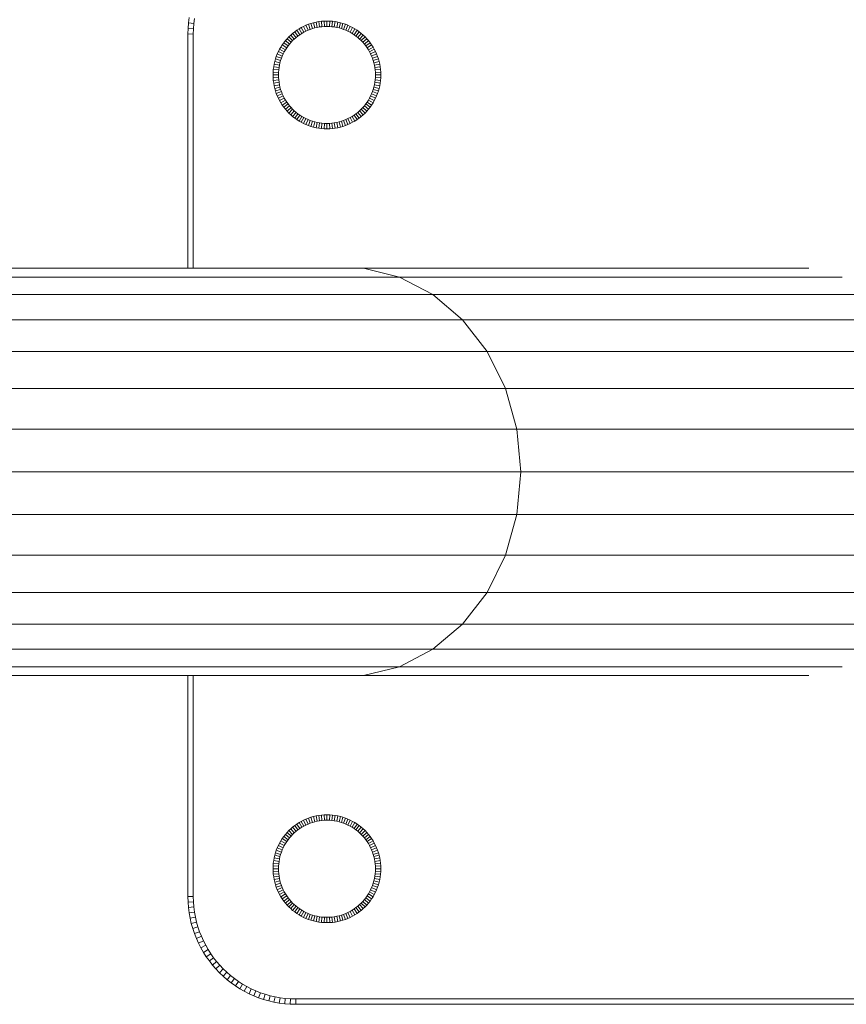
# Model space of a CAD drawing. Units: millimetres. Extents: x -1092 to 5628, y -2020 to 2732.
# Drawn here: x 1436 to 1589, y 806 to 989 of the extents above; entities that cross this region are included whole.
import ezdxf

# ---------------------------------------------------------------- set-up
doc = ezdxf.new("R2010")
doc.units = ezdxf.units.MM

# ---------------------------------------------------------------- blocks, each defined once
blk = doc.blocks.new('30015_DWG-436118-Level 1')
at = {"lineweight": 9}
for p, q in [((1318.38, 82.04), (1318.5, 83.04)), ((1319.37, 81.94), (1319.49, 82.89)), ((1342.06, 82.2), (1341.57, 82.08)), ((1342.55, 82.28), (1342.06, 82.2)), ((1342.06, 82.2), (1342.26, 81.22)), ((1343.05, 82.35), (1342.55, 82.28)), ((1342.55, 82.28), (1342.7, 81.3)), ((1343.56, 82.39), (1343.05, 82.35)), ((1343.05, 82.35), (1343.15, 81.35)), ((1344.07, 82.4), (1343.56, 82.39)), ((1343.56, 82.39), (1343.61, 81.39)), ((1344.58, 82.39), (1344.07, 82.4)), ((1344.07, 82.4), (1344.07, 81.4)), ((1344.58, 82.39), (1344.53, 81.39)), ((1345.09, 82.35), (1344.58, 82.39)), ((1345.09, 82.35), (1344.99, 81.35)), ((1345.59, 82.28), (1345.09, 82.35)), ((1345.59, 82.28), (1345.44, 81.3)), ((1346.08, 82.2), (1345.59, 82.28)), ((1346.08, 82.2), (1345.88, 81.22)), ((1346.57, 82.08), (1346.08, 82.2)), ((1318.27, 80), (1318.3, 81.03)), ((1318.3, 81.03), (1318.38, 82.04)), ((1319.3, 80.98), (1318.3, 81.03)), ((1319.37, 81.94), (1318.38, 82.04)), ((1319.27, 79.99), (1319.3, 80.98)), ((1319.3, 80.98), (1319.37, 81.94)), ((1338.09, 80.41), (1337.71, 80.11)), ((1338.48, 80.69), (1338.09, 80.41)), ((1338.09, 80.41), (1338.69, 79.61)), ((1338.89, 80.95), (1338.48, 80.69)), ((1338.48, 80.69), (1339.04, 79.86)), ((1339.31, 81.19), (1338.89, 80.95)), ((1338.89, 80.95), (1339.41, 80.1)), ((1339.74, 81.41), (1339.31, 81.19)), ((1339.31, 81.19), (1339.78, 80.31)), ((1340.18, 81.61), (1339.74, 81.41)), ((1339.74, 81.41), (1340.17, 80.51)), ((1340.17, 80.51), (1339.78, 80.31)), ((1340.57, 80.69), (1340.17, 80.51)), ((1340.63, 81.79), (1340.18, 81.61)), ((1340.18, 81.61), (1340.57, 80.69)), ((1340.98, 80.85), (1340.57, 80.69)), ((1341.1, 81.95), (1340.63, 81.79)), ((1340.63, 81.79), (1340.98, 80.85)), ((1341.4, 80.99), (1340.98, 80.85)), ((1341.57, 82.08), (1341.1, 81.95)), ((1341.1, 81.95), (1341.4, 80.99)), ((1341.82, 81.12), (1341.4, 80.99)), ((1341.57, 82.08), (1341.82, 81.12)), ((1342.26, 81.22), (1341.82, 81.12)), ((1342.7, 81.3), (1342.26, 81.22)), ((1343.15, 81.35), (1342.7, 81.3)), ((1343.61, 81.39), (1343.15, 81.35)), ((1344.07, 81.4), (1343.61, 81.39)), ((1344.53, 81.39), (1344.07, 81.4)), ((1344.99, 81.35), (1344.53, 81.39)), ((1345.44, 81.3), (1344.99, 81.35)), ((1345.88, 81.22), (1345.44, 81.3)), ((1346.32, 81.12), (1345.88, 81.22)), ((1346.57, 82.08), (1346.32, 81.12)), ((1346.75, 80.99), (1346.32, 81.12)), ((1347.04, 81.95), (1346.57, 82.08)), ((1347.04, 81.95), (1346.75, 80.99)), ((1347.16, 80.85), (1346.75, 80.99)), ((1347.51, 81.79), (1347.04, 81.95)), ((1347.51, 81.79), (1347.16, 80.85)), ((1347.57, 80.69), (1347.16, 80.85)), ((1347.96, 81.61), (1347.51, 81.79)), ((1347.96, 81.61), (1347.57, 80.69)), ((1347.97, 80.51), (1347.57, 80.69)), ((1348.41, 81.41), (1347.96, 81.61)), ((1348.41, 81.41), (1347.97, 80.51)), ((1348.36, 80.31), (1347.97, 80.51)), ((1348.84, 81.19), (1348.36, 80.31)), ((1348.84, 81.19), (1348.41, 81.41)), ((1349.26, 80.95), (1348.74, 80.1)), ((1349.26, 80.95), (1348.84, 81.19)), ((1349.66, 80.69), (1349.1, 79.86)), ((1349.66, 80.69), (1349.26, 80.95)), ((1350.05, 80.41), (1349.45, 79.61)), ((1350.05, 80.41), (1349.66, 80.69)), ((1350.43, 80.11), (1350.05, 80.41)), ((1318.27, 36.55), (1318.27, 80)), ((1319.27, 79.99), (1318.27, 80)), ((1319.27, 36.55), (1319.27, 79.99)), ((1336.36, 78.76), (1336.06, 78.38)), ((1336.67, 79.12), (1336.36, 78.76)), ((1336.36, 78.76), (1337.13, 78.12)), ((1337, 79.47), (1336.67, 79.12)), ((1336.67, 79.12), (1337.41, 78.45)), ((1337.35, 79.8), (1337, 79.47)), ((1337, 79.47), (1337.71, 78.76)), ((1337.71, 80.11), (1337.35, 79.8)), ((1337.35, 79.8), (1338.02, 79.06)), ((1337.71, 78.76), (1337.41, 78.45)), ((1337.71, 80.11), (1338.35, 79.34)), ((1338.02, 79.06), (1337.71, 78.76)), ((1338.35, 79.34), (1338.02, 79.06)), ((1338.69, 79.61), (1338.35, 79.34)), ((1339.04, 79.86), (1338.69, 79.61)), ((1339.41, 80.1), (1339.04, 79.86)), ((1339.78, 80.31), (1339.41, 80.1)), ((1348.74, 80.1), (1348.36, 80.31)), ((1349.1, 79.86), (1348.74, 80.1)), ((1349.45, 79.61), (1349.1, 79.86)), ((1349.79, 79.34), (1349.45, 79.61)), ((1350.43, 80.11), (1349.79, 79.34)), ((1350.12, 79.06), (1349.79, 79.34)), ((1350.79, 79.8), (1350.12, 79.06)), ((1350.43, 78.76), (1350.12, 79.06)), ((1350.79, 79.8), (1350.43, 80.11)), ((1351.14, 79.47), (1350.43, 78.76)), ((1350.73, 78.45), (1350.43, 78.76)), ((1351.47, 79.12), (1350.73, 78.45)), ((1351.14, 79.47), (1350.79, 79.8)), ((1351.79, 78.76), (1351.01, 78.12)), ((1351.47, 79.12), (1351.14, 79.47)), ((1351.79, 78.76), (1351.47, 79.12)), ((1352.08, 78.38), (1351.79, 78.76)), ((1335.06, 76.73), (1334.86, 76.29)), ((1335.28, 77.16), (1335.06, 76.73)), ((1335.06, 76.73), (1335.96, 76.3)), ((1335.52, 77.58), (1335.28, 77.16)), ((1335.28, 77.16), (1336.16, 76.69)), ((1335.78, 77.99), (1335.52, 77.58)), ((1335.52, 77.58), (1336.38, 77.06)), ((1336.06, 78.38), (1335.78, 77.99)), ((1335.78, 77.99), (1336.61, 77.43)), ((1336.06, 78.38), (1336.86, 77.78)), ((1336.38, 77.06), (1336.16, 76.69)), ((1336.61, 77.43), (1336.38, 77.06)), ((1336.86, 77.78), (1336.61, 77.43)), ((1337.13, 78.12), (1336.86, 77.78)), ((1337.41, 78.45), (1337.13, 78.12)), ((1351.01, 78.12), (1350.73, 78.45)), ((1351.28, 77.78), (1351.01, 78.12)), ((1352.08, 78.38), (1351.28, 77.78)), ((1351.53, 77.43), (1351.28, 77.78)), ((1352.36, 77.99), (1351.53, 77.43)), ((1351.77, 77.06), (1351.53, 77.43)), ((1352.62, 77.58), (1351.77, 77.06)), ((1351.98, 76.69), (1351.77, 77.06)), ((1352.86, 77.16), (1351.98, 76.69)), ((1352.36, 77.99), (1352.08, 78.38)), ((1353.08, 76.73), (1352.18, 76.3)), ((1352.62, 77.58), (1352.36, 77.99)), ((1352.86, 77.16), (1352.62, 77.58)), ((1353.08, 76.73), (1352.86, 77.16)), ((1353.28, 76.29), (1353.08, 76.73)), ((1334.39, 74.9), (1334.27, 74.41)), ((1334.52, 75.37), (1334.39, 74.9)), ((1334.39, 74.9), (1335.36, 74.65)), ((1334.68, 75.84), (1334.52, 75.37)), ((1334.52, 75.37), (1335.48, 75.07)), ((1334.86, 76.29), (1334.68, 75.84)), ((1334.68, 75.84), (1335.62, 75.49)), ((1334.86, 76.29), (1335.78, 75.9)), ((1335.48, 75.07), (1335.36, 74.65)), ((1335.62, 75.49), (1335.48, 75.07)), ((1335.78, 75.9), (1335.62, 75.49)), ((1335.96, 76.3), (1335.78, 75.9)), ((1336.16, 76.69), (1335.96, 76.3)), ((1352.18, 76.3), (1351.98, 76.69)), ((1352.36, 75.9), (1352.18, 76.3)), ((1353.28, 76.29), (1352.36, 75.9)), ((1352.52, 75.49), (1352.36, 75.9)), ((1353.46, 75.84), (1352.52, 75.49)), ((1352.67, 75.07), (1352.52, 75.49)), ((1353.62, 75.37), (1352.67, 75.07)), ((1352.79, 74.65), (1352.67, 75.07)), ((1353.76, 74.9), (1352.79, 74.65)), ((1353.46, 75.84), (1353.28, 76.29)), ((1353.62, 75.37), (1353.46, 75.84)), ((1353.76, 74.9), (1353.62, 75.37)), ((1353.87, 74.41), (1353.76, 74.9)), ((1334.12, 73.42), (1334.08, 72.91)), ((1334.19, 73.92), (1334.12, 73.42)), ((1334.12, 73.42), (1335.12, 73.32)), ((1334.27, 74.41), (1334.19, 73.92)), ((1334.19, 73.92), (1335.18, 73.77)), ((1334.27, 74.41), (1335.25, 74.21)), ((1335.12, 73.32), (1335.08, 72.86)), ((1335.18, 73.77), (1335.12, 73.32)), ((1335.25, 74.21), (1335.18, 73.77)), ((1335.36, 74.65), (1335.25, 74.21)), ((1352.89, 74.21), (1352.79, 74.65)), ((1353.87, 74.41), (1352.89, 74.21)), ((1352.97, 73.77), (1352.89, 74.21)), ((1353.96, 73.92), (1352.97, 73.77)), ((1353.02, 73.32), (1352.97, 73.77)), ((1354.02, 73.42), (1353.02, 73.32)), ((1353.02, 73.32), (1353.06, 72.86)), ((1353.96, 73.92), (1353.87, 74.41)), ((1354.02, 73.42), (1353.96, 73.92)), ((1354.02, 73.42), (1354.06, 72.91)), ((1334.08, 72.91), (1334.07, 72.4)), ((1334.07, 72.4), (1335.07, 72.4)), ((1334.07, 72.4), (1334.08, 71.89)), ((1334.08, 72.91), (1335.08, 72.86)), ((1334.08, 71.89), (1335.08, 71.94)), ((1334.08, 71.89), (1334.12, 71.38)), ((1334.12, 71.38), (1335.12, 71.48)), ((1334.12, 71.38), (1334.19, 70.88)), ((1335.08, 72.86), (1335.07, 72.4)), ((1335.07, 72.4), (1335.08, 71.94)), ((1335.08, 71.94), (1335.12, 71.48)), ((1335.12, 71.48), (1335.18, 71.03)), ((1352.97, 71.03), (1353.02, 71.48)), ((1353.02, 71.48), (1353.06, 71.94)), ((1354.02, 71.38), (1353.02, 71.48)), ((1353.06, 72.86), (1354.06, 72.91)), ((1353.06, 72.86), (1353.07, 72.4)), ((1353.06, 71.94), (1353.07, 72.4)), ((1354.06, 71.89), (1353.06, 71.94)), ((1354.07, 72.4), (1353.07, 72.4)), ((1353.96, 70.88), (1354.02, 71.38)), ((1354.02, 71.38), (1354.06, 71.89)), ((1354.06, 72.91), (1354.07, 72.4)), ((1354.06, 71.89), (1354.07, 72.4)), ((1334.19, 70.88), (1335.18, 71.03)), ((1334.19, 70.88), (1334.27, 70.39)), ((1334.27, 70.39), (1335.25, 70.59)), ((1334.27, 70.39), (1334.39, 69.9)), ((1334.39, 69.9), (1335.36, 70.15)), ((1334.39, 69.9), (1334.52, 69.43)), ((1334.52, 69.43), (1335.48, 69.72)), ((1334.52, 69.43), (1334.68, 68.96)), ((1335.18, 71.03), (1335.25, 70.59)), ((1335.25, 70.59), (1335.36, 70.15)), ((1335.36, 70.15), (1335.48, 69.72)), ((1335.48, 69.72), (1335.62, 69.31)), ((1352.52, 69.31), (1352.67, 69.72)), ((1352.67, 69.72), (1352.79, 70.15)), ((1353.62, 69.43), (1352.67, 69.72)), ((1352.79, 70.15), (1352.89, 70.59)), ((1353.76, 69.9), (1352.79, 70.15)), ((1352.89, 70.59), (1352.97, 71.03)), ((1353.87, 70.39), (1352.89, 70.59)), ((1353.96, 70.88), (1352.97, 71.03)), ((1353.46, 68.96), (1353.62, 69.43)), ((1353.62, 69.43), (1353.76, 69.9)), ((1353.76, 69.9), (1353.87, 70.39)), ((1353.87, 70.39), (1353.96, 70.88)), ((1334.68, 68.96), (1335.62, 69.31)), ((1334.68, 68.96), (1334.86, 68.51)), ((1334.86, 68.51), (1335.78, 68.9)), ((1334.86, 68.51), (1335.06, 68.06)), ((1335.06, 68.06), (1335.96, 68.5)), ((1335.06, 68.06), (1335.28, 67.63)), ((1335.28, 67.63), (1336.16, 68.11)), ((1335.28, 67.63), (1335.52, 67.21)), ((1335.52, 67.21), (1336.38, 67.73)), ((1335.62, 69.31), (1335.78, 68.9)), ((1335.78, 68.9), (1335.96, 68.5)), ((1335.96, 68.5), (1336.16, 68.11)), ((1336.16, 68.11), (1336.38, 67.73)), ((1336.38, 67.73), (1336.61, 67.37)), ((1351.53, 67.37), (1351.77, 67.73)), ((1351.77, 67.73), (1351.98, 68.11)), ((1352.62, 67.21), (1351.77, 67.73)), ((1351.98, 68.11), (1352.18, 68.5)), ((1352.86, 67.63), (1351.98, 68.11)), ((1352.18, 68.5), (1352.36, 68.9)), ((1353.08, 68.06), (1352.18, 68.5)), ((1352.36, 68.9), (1352.52, 69.31)), ((1353.28, 68.51), (1352.36, 68.9)), ((1353.46, 68.96), (1352.52, 69.31)), ((1352.62, 67.21), (1352.86, 67.63)), ((1352.86, 67.63), (1353.08, 68.06)), ((1353.08, 68.06), (1353.28, 68.51)), ((1353.28, 68.51), (1353.46, 68.96)), ((1335.52, 67.21), (1335.78, 66.81)), ((1335.78, 66.81), (1336.61, 67.37)), ((1335.78, 66.81), (1336.06, 66.42)), ((1336.06, 66.42), (1336.86, 67.02)), ((1336.06, 66.42), (1336.36, 66.04)), ((1336.36, 66.04), (1337.13, 66.68)), ((1336.36, 66.04), (1336.67, 65.68)), ((1336.61, 67.37), (1336.86, 67.02)), ((1336.67, 65.68), (1337.41, 66.35)), ((1336.86, 67.02), (1337.13, 66.68)), ((1337, 65.33), (1337.71, 66.04)), ((1337.13, 66.68), (1337.41, 66.35)), ((1337.41, 66.35), (1337.71, 66.04)), ((1337.71, 66.04), (1338.02, 65.74)), ((1350.12, 65.74), (1350.43, 66.04)), ((1350.43, 66.04), (1350.73, 66.35)), ((1351.14, 65.33), (1350.43, 66.04)), ((1350.73, 66.35), (1351.01, 66.68)), ((1351.47, 65.68), (1350.73, 66.35)), ((1351.01, 66.68), (1351.28, 67.02)), ((1351.79, 66.04), (1351.01, 66.68)), ((1351.28, 67.02), (1351.53, 67.37)), ((1352.08, 66.42), (1351.28, 67.02)), ((1351.47, 65.68), (1351.79, 66.04)), ((1352.36, 66.81), (1351.53, 67.37)), ((1351.79, 66.04), (1352.08, 66.42)), ((1352.08, 66.42), (1352.36, 66.81)), ((1352.36, 66.81), (1352.62, 67.21)), ((1336.67, 65.68), (1337, 65.33)), ((1337, 65.33), (1337.35, 65)), ((1337.35, 65), (1338.02, 65.74)), ((1337.35, 65), (1337.71, 64.68)), ((1337.71, 64.68), (1338.35, 65.46)), ((1337.71, 64.68), (1338.09, 64.39)), ((1338.02, 65.74), (1338.35, 65.46)), ((1338.09, 64.39), (1338.69, 65.19)), ((1338.09, 64.39), (1338.48, 64.11)), ((1338.35, 65.46), (1338.69, 65.19)), ((1338.48, 64.11), (1339.04, 64.94)), ((1338.48, 64.11), (1338.89, 63.85)), ((1338.69, 65.19), (1339.04, 64.94)), ((1338.89, 63.85), (1339.41, 64.7)), ((1339.04, 64.94), (1339.41, 64.7)), ((1339.31, 63.61), (1339.78, 64.49)), ((1339.41, 64.7), (1339.78, 64.49)), ((1339.74, 63.39), (1340.17, 64.29)), ((1339.78, 64.49), (1340.17, 64.29)), ((1340.17, 64.29), (1340.57, 64.11)), ((1340.18, 63.19), (1340.57, 64.11)), ((1340.57, 64.11), (1340.98, 63.95)), ((1340.63, 63.01), (1340.98, 63.95)), ((1340.98, 63.95), (1341.4, 63.8)), ((1346.75, 63.8), (1347.16, 63.95)), ((1347.16, 63.95), (1347.57, 64.11)), ((1347.51, 63.01), (1347.16, 63.95)), ((1347.57, 64.11), (1347.97, 64.29)), ((1347.96, 63.19), (1347.57, 64.11)), ((1347.97, 64.29), (1348.36, 64.49)), ((1348.41, 63.39), (1347.97, 64.29)), ((1348.36, 64.49), (1348.74, 64.7)), ((1348.84, 63.61), (1348.36, 64.49)), ((1348.74, 64.7), (1349.1, 64.94)), ((1349.26, 63.85), (1348.74, 64.7)), ((1349.1, 64.94), (1349.45, 65.19)), ((1349.66, 64.11), (1349.1, 64.94)), ((1349.26, 63.85), (1349.66, 64.11)), ((1349.45, 65.19), (1349.79, 65.46)), ((1350.05, 64.39), (1349.45, 65.19)), ((1349.66, 64.11), (1350.05, 64.39)), ((1349.79, 65.46), (1350.12, 65.74)), ((1350.43, 64.68), (1349.79, 65.46)), ((1350.05, 64.39), (1350.43, 64.68)), ((1350.79, 65), (1350.12, 65.74)), ((1350.43, 64.68), (1350.79, 65)), ((1350.79, 65), (1351.14, 65.33)), ((1351.14, 65.33), (1351.47, 65.68)), ((1338.89, 63.85), (1339.31, 63.61)), ((1339.31, 63.61), (1339.74, 63.39)), ((1339.74, 63.39), (1340.18, 63.19)), ((1340.18, 63.19), (1340.63, 63.01)), ((1340.63, 63.01), (1341.1, 62.85)), ((1341.1, 62.85), (1341.4, 63.8)), ((1341.1, 62.85), (1341.57, 62.71)), ((1341.4, 63.8), (1341.82, 63.68)), ((1341.57, 62.71), (1341.82, 63.68)), ((1341.57, 62.71), (1342.06, 62.6)), ((1341.82, 63.68), (1342.26, 63.58)), ((1342.06, 62.6), (1342.26, 63.58)), ((1342.06, 62.6), (1342.55, 62.51)), ((1342.26, 63.58), (1342.7, 63.5)), ((1342.55, 62.51), (1342.7, 63.5)), ((1342.55, 62.51), (1343.05, 62.45)), ((1342.7, 63.5), (1343.15, 63.45)), ((1343.05, 62.45), (1343.15, 63.45)), ((1343.05, 62.45), (1343.56, 62.41)), ((1343.15, 63.45), (1343.61, 63.41)), ((1343.56, 62.41), (1343.61, 63.41)), ((1343.56, 62.41), (1344.07, 62.4)), ((1343.61, 63.41), (1344.07, 63.4)), ((1344.07, 63.4), (1344.53, 63.41)), ((1344.07, 62.4), (1344.07, 63.4)), ((1344.07, 62.4), (1344.58, 62.41)), ((1344.53, 63.41), (1344.99, 63.45)), ((1344.58, 62.41), (1344.53, 63.41)), ((1344.58, 62.41), (1345.09, 62.45)), ((1344.99, 63.45), (1345.44, 63.5)), ((1345.09, 62.45), (1344.99, 63.45)), ((1345.09, 62.45), (1345.59, 62.51)), ((1345.44, 63.5), (1345.88, 63.58)), ((1345.59, 62.51), (1345.44, 63.5)), ((1345.59, 62.51), (1346.08, 62.6)), ((1345.88, 63.58), (1346.32, 63.68)), ((1346.08, 62.6), (1345.88, 63.58)), ((1346.08, 62.6), (1346.57, 62.71)), ((1346.32, 63.68), (1346.75, 63.8)), ((1346.57, 62.71), (1346.32, 63.68)), ((1346.57, 62.71), (1347.04, 62.85)), ((1347.04, 62.85), (1346.75, 63.8)), ((1347.04, 62.85), (1347.51, 63.01)), ((1347.51, 63.01), (1347.96, 63.19)), ((1347.96, 63.19), (1348.41, 63.39)), ((1348.41, 63.39), (1348.84, 63.61)), ((1348.84, 63.61), (1349.26, 63.85)), ((1350.87, 36.55), (1254.17, 36.55)), ((1350.87, 36.55), (1433.48, 36.55)), ((1350.87, 36.55), (1357.52, 34.9)), ((1357.52, 34.9), (1260.6, 34.9)), ((1357.52, 34.9), (1439.68, 34.9)), ((1357.52, 34.9), (1363.74, 31.67)), ((1363.74, 31.67), (1266.61, 31.67)), ((1363.74, 31.67), (1448.02, 31.67)), ((1363.74, 31.67), (1369.25, 27)), ((1369.25, 27), (1271.93, 27)), ((1369.25, 27), (1455.41, 27)), ((1369.25, 27), (1373.8, 21.09)), ((1373.8, 21.09), (1276.33, 21.09)), ((1373.8, 21.09), (1461.52, 21.09)), ((1373.8, 21.09), (1377.21, 14.21)), ((1377.21, 14.21), (1279.62, 14.21)), ((1377.21, 14.21), (1466.08, 14.21)), ((1377.21, 14.21), (1379.31, 6.66)), ((1379.31, 6.66), (1281.65, 6.66)), ((1380.02, -1.24), (1379.31, 6.66)), ((1379.31, 6.66), (1468.9, 6.66)), ((1380.02, -1.24), (1282.34, -1.24)), ((1379.31, -9.14), (1380.02, -1.24)), ((1469.86, -1.24), (1380.02, -1.24)), ((1379.31, -9.14), (1281.65, -9.14)), ((1379.31, -9.14), (1377.21, -16.7)), ((1379.31, -9.14), (1468.9, -9.14)), ((1377.21, -16.7), (1279.62, -16.7)), ((1377.21, -16.7), (1373.8, -23.58)), ((1377.21, -16.7), (1466.08, -16.7)), ((1373.8, -23.58), (1276.33, -23.58)), ((1373.8, -23.58), (1369.25, -29.48)), ((1373.8, -23.58), (1461.52, -23.58)), ((1369.25, -29.48), (1271.93, -29.48)), ((1369.25, -29.48), (1363.74, -34.15)), ((1369.25, -29.48), (1455.41, -29.48)), ((1363.74, -34.15), (1266.61, -34.15)), ((1363.74, -34.15), (1357.52, -37.38)), ((1363.74, -34.15), (1448.02, -34.15)), ((1357.52, -37.38), (1260.6, -37.38)), ((1357.52, -37.38), (1350.87, -39.03)), ((1357.52, -37.38), (1439.68, -37.38)), ((1350.87, -39.03), (1254.17, -39.03)), ((1318.27, -80), (1318.27, -39.03)), ((1319.27, -79.99), (1319.27, -39.03)), ((1350.87, -39.03), (1433.48, -39.03)), ((1340.18, -65.64), (1339.74, -65.84)), ((1340.63, -65.46), (1340.18, -65.64)), ((1340.18, -65.64), (1340.57, -66.56)), ((1341.1, -65.3), (1340.63, -65.46)), ((1340.63, -65.46), (1340.98, -66.4)), ((1341.57, -65.17), (1341.1, -65.3)), ((1341.1, -65.3), (1341.4, -66.26)), ((1342.06, -65.06), (1341.57, -65.17)), ((1341.57, -65.17), (1341.82, -66.14)), ((1342.55, -64.97), (1342.06, -65.06)), ((1342.06, -65.06), (1342.26, -66.04)), ((1343.05, -64.91), (1342.55, -64.97)), ((1342.55, -64.97), (1342.7, -65.96)), ((1343.56, -64.87), (1343.05, -64.91)), ((1343.05, -64.91), (1343.15, -65.9)), ((1344.07, -64.85), (1343.56, -64.87)), ((1343.56, -64.87), (1343.61, -65.87)), ((1344.58, -64.87), (1344.07, -64.85)), ((1344.07, -64.85), (1344.07, -65.85)), ((1344.58, -64.87), (1344.53, -65.87)), ((1345.09, -64.91), (1344.58, -64.87)), ((1345.09, -64.91), (1344.99, -65.9)), ((1345.59, -64.97), (1345.09, -64.91)), ((1345.59, -64.97), (1345.44, -65.96)), ((1346.08, -65.06), (1345.59, -64.97)), ((1346.08, -65.06), (1345.88, -66.04)), ((1346.57, -65.17), (1346.08, -65.06)), ((1346.57, -65.17), (1346.32, -66.14)), ((1347.04, -65.3), (1346.57, -65.17)), ((1347.04, -65.3), (1346.75, -66.26)), ((1347.51, -65.46), (1347.04, -65.3)), ((1347.51, -65.46), (1347.16, -66.4)), ((1347.96, -65.64), (1347.51, -65.46)), ((1347.96, -65.64), (1347.57, -66.56)), ((1348.41, -65.84), (1347.96, -65.64)), ((1337.35, -67.45), (1337, -67.78)), ((1337.71, -67.14), (1337.35, -67.45)), ((1337.35, -67.45), (1338.02, -68.19)), ((1338.09, -66.84), (1337.71, -67.14)), ((1337.71, -67.14), (1338.35, -67.91)), ((1338.48, -66.56), (1338.09, -66.84)), ((1338.09, -66.84), (1338.69, -67.64)), ((1338.89, -66.3), (1338.48, -66.56)), ((1338.48, -66.56), (1339.04, -67.39)), ((1339.04, -67.39), (1338.69, -67.64)), ((1339.31, -66.06), (1338.89, -66.3)), ((1338.89, -66.3), (1339.41, -67.16)), ((1339.41, -67.16), (1339.04, -67.39)), ((1339.74, -65.84), (1339.31, -66.06)), ((1339.31, -66.06), (1339.78, -66.94)), ((1339.78, -66.94), (1339.41, -67.16)), ((1339.74, -65.84), (1340.17, -66.74)), ((1340.17, -66.74), (1339.78, -66.94)), ((1340.57, -66.56), (1340.17, -66.74)), ((1340.98, -66.4), (1340.57, -66.56)), ((1341.4, -66.26), (1340.98, -66.4)), ((1341.82, -66.14), (1341.4, -66.26)), ((1342.26, -66.04), (1341.82, -66.14)), ((1342.7, -65.96), (1342.26, -66.04)), ((1343.15, -65.9), (1342.7, -65.96)), ((1343.61, -65.87), (1343.15, -65.9)), ((1344.07, -65.85), (1343.61, -65.87)), ((1344.53, -65.87), (1344.07, -65.85)), ((1344.99, -65.9), (1344.53, -65.87)), ((1345.44, -65.96), (1344.99, -65.9)), ((1345.88, -66.04), (1345.44, -65.96)), ((1346.32, -66.14), (1345.88, -66.04)), ((1346.75, -66.26), (1346.32, -66.14)), ((1347.16, -66.4), (1346.75, -66.26)), ((1347.57, -66.56), (1347.16, -66.4)), ((1347.97, -66.74), (1347.57, -66.56)), ((1348.41, -65.84), (1347.97, -66.74)), ((1348.36, -66.94), (1347.97, -66.74)), ((1348.84, -66.06), (1348.36, -66.94)), ((1348.74, -67.16), (1348.36, -66.94)), ((1348.84, -66.06), (1348.41, -65.84)), ((1349.26, -66.3), (1348.74, -67.16)), ((1349.1, -67.39), (1348.74, -67.16)), ((1349.26, -66.3), (1348.84, -66.06)), ((1349.66, -66.56), (1349.1, -67.39)), ((1349.45, -67.64), (1349.1, -67.39)), ((1349.66, -66.56), (1349.26, -66.3)), ((1350.05, -66.84), (1349.45, -67.64)), ((1350.05, -66.84), (1349.66, -66.56)), ((1350.43, -67.14), (1349.79, -67.91)), ((1350.43, -67.14), (1350.05, -66.84)), ((1350.79, -67.45), (1350.12, -68.19)), ((1350.79, -67.45), (1350.43, -67.14)), ((1351.14, -67.78), (1350.79, -67.45)), ((1335.78, -69.26), (1335.52, -69.67)), ((1336.06, -68.87), (1335.78, -69.26)), ((1335.78, -69.26), (1336.61, -69.82)), ((1336.36, -68.49), (1336.06, -68.87)), ((1336.06, -68.87), (1336.86, -69.47)), ((1336.67, -68.13), (1336.36, -68.49)), ((1336.36, -68.49), (1337.13, -69.13)), ((1337, -67.78), (1336.67, -68.13)), ((1336.67, -68.13), (1337.41, -68.8)), ((1337.13, -69.13), (1336.86, -69.47)), ((1337, -67.78), (1337.71, -68.49)), ((1337.41, -68.8), (1337.13, -69.13)), ((1337.71, -68.49), (1337.41, -68.8)), ((1338.02, -68.19), (1337.71, -68.49)), ((1338.35, -67.91), (1338.02, -68.19)), ((1338.69, -67.64), (1338.35, -67.91)), ((1349.79, -67.91), (1349.45, -67.64)), ((1350.12, -68.19), (1349.79, -67.91)), ((1350.43, -68.49), (1350.12, -68.19)), ((1351.14, -67.78), (1350.43, -68.49)), ((1350.73, -68.8), (1350.43, -68.49)), ((1351.47, -68.13), (1350.73, -68.8)), ((1351.01, -69.13), (1350.73, -68.8)), ((1351.79, -68.49), (1351.01, -69.13)), ((1351.28, -69.47), (1351.01, -69.13)), ((1351.47, -68.13), (1351.14, -67.78)), ((1352.08, -68.87), (1351.28, -69.47)), ((1351.79, -68.49), (1351.47, -68.13)), ((1352.36, -69.26), (1351.53, -69.82)), ((1352.08, -68.87), (1351.79, -68.49)), ((1352.36, -69.26), (1352.08, -68.87)), ((1352.62, -69.67), (1352.36, -69.26)), ((1334.86, -70.96), (1334.68, -71.42)), ((1335.06, -70.52), (1334.86, -70.96)), ((1334.86, -70.96), (1335.78, -71.35)), ((1335.28, -70.09), (1335.06, -70.52)), ((1335.06, -70.52), (1335.96, -70.95)), ((1335.52, -69.67), (1335.28, -70.09)), ((1335.28, -70.09), (1336.16, -70.57)), ((1335.52, -69.67), (1336.38, -70.19)), ((1335.96, -70.95), (1335.78, -71.35)), ((1336.16, -70.57), (1335.96, -70.95)), ((1336.38, -70.19), (1336.16, -70.57)), ((1336.61, -69.82), (1336.38, -70.19)), ((1336.86, -69.47), (1336.61, -69.82)), ((1351.53, -69.82), (1351.28, -69.47)), ((1351.77, -70.19), (1351.53, -69.82)), ((1352.62, -69.67), (1351.77, -70.19)), ((1351.98, -70.57), (1351.77, -70.19)), ((1352.86, -70.09), (1351.98, -70.57)), ((1352.18, -70.95), (1351.98, -70.57)), ((1353.08, -70.52), (1352.18, -70.95)), ((1352.36, -71.35), (1352.18, -70.95)), ((1353.28, -70.96), (1352.36, -71.35)), ((1352.86, -70.09), (1352.62, -69.67)), ((1353.08, -70.52), (1352.86, -70.09)), ((1353.28, -70.96), (1353.08, -70.52)), ((1353.46, -71.42), (1353.28, -70.96)), ((1334.27, -72.84), (1334.19, -73.33)), ((1334.39, -72.36), (1334.27, -72.84)), ((1334.27, -72.84), (1335.25, -73.04)), ((1334.52, -71.88), (1334.39, -72.36)), ((1334.39, -72.36), (1335.36, -72.61)), ((1334.68, -71.42), (1334.52, -71.88)), ((1334.52, -71.88), (1335.48, -72.18)), ((1334.68, -71.42), (1335.62, -71.76)), ((1335.25, -73.04), (1335.18, -73.48)), ((1335.36, -72.61), (1335.25, -73.04)), ((1335.48, -72.18), (1335.36, -72.61)), ((1335.62, -71.76), (1335.48, -72.18)), ((1335.78, -71.35), (1335.62, -71.76)), ((1352.52, -71.76), (1352.36, -71.35)), ((1353.46, -71.42), (1352.52, -71.76)), ((1352.67, -72.18), (1352.52, -71.76)), ((1353.62, -71.88), (1352.67, -72.18)), ((1352.79, -72.61), (1352.67, -72.18)), ((1353.76, -72.36), (1352.79, -72.61)), ((1352.89, -73.04), (1352.79, -72.61)), ((1353.87, -72.84), (1352.89, -73.04)), ((1352.97, -73.48), (1352.89, -73.04)), ((1353.62, -71.88), (1353.46, -71.42)), ((1353.76, -72.36), (1353.62, -71.88)), ((1353.87, -72.84), (1353.76, -72.36)), ((1353.96, -73.33), (1353.87, -72.84)), ((1334.08, -74.34), (1334.07, -74.85)), ((1334.07, -74.85), (1335.07, -74.85)), ((1334.07, -74.85), (1334.08, -75.37)), ((1334.12, -73.83), (1334.08, -74.34)), ((1334.08, -74.34), (1335.08, -74.39)), ((1334.19, -73.33), (1334.12, -73.83)), ((1334.12, -73.83), (1335.12, -73.93)), ((1334.19, -73.33), (1335.18, -73.48)), ((1335.08, -74.39), (1335.07, -74.85)), ((1335.07, -74.85), (1335.08, -75.32)), ((1335.12, -73.93), (1335.08, -74.39)), ((1335.18, -73.48), (1335.12, -73.93)), ((1353.96, -73.33), (1352.97, -73.48)), ((1353.02, -73.93), (1352.97, -73.48)), ((1354.02, -73.83), (1353.02, -73.93)), ((1353.02, -73.93), (1353.06, -74.39)), ((1353.06, -74.39), (1354.06, -74.34)), ((1353.06, -74.39), (1353.07, -74.85)), ((1353.06, -75.32), (1353.07, -74.85)), ((1354.07, -74.85), (1353.07, -74.85)), ((1354.02, -73.83), (1353.96, -73.33)), ((1354.02, -73.83), (1354.06, -74.34)), ((1354.06, -74.34), (1354.07, -74.85)), ((1354.06, -75.37), (1354.07, -74.85)), ((1334.08, -75.37), (1335.08, -75.32)), ((1334.08, -75.37), (1334.12, -75.87)), ((1334.12, -75.87), (1335.12, -75.77)), ((1334.12, -75.87), (1334.19, -76.37)), ((1334.19, -76.37), (1335.18, -76.22)), ((1334.19, -76.37), (1334.27, -76.87)), ((1334.27, -76.87), (1335.25, -76.67)), ((1335.08, -75.32), (1335.12, -75.77)), ((1335.12, -75.77), (1335.18, -76.22)), ((1335.18, -76.22), (1335.25, -76.67)), ((1335.25, -76.67), (1335.36, -77.1)), ((1352.79, -77.1), (1352.89, -76.67)), ((1352.89, -76.67), (1352.97, -76.22)), ((1353.87, -76.87), (1352.89, -76.67)), ((1352.97, -76.22), (1353.02, -75.77)), ((1353.96, -76.37), (1352.97, -76.22)), ((1353.02, -75.77), (1353.06, -75.32)), ((1354.02, -75.87), (1353.02, -75.77)), ((1354.06, -75.37), (1353.06, -75.32)), ((1353.87, -76.87), (1353.96, -76.37)), ((1353.96, -76.37), (1354.02, -75.87)), ((1354.02, -75.87), (1354.06, -75.37)), ((1334.27, -76.87), (1334.39, -77.35)), ((1334.39, -77.35), (1335.36, -77.1)), ((1334.39, -77.35), (1334.52, -77.83)), ((1334.52, -77.83), (1335.48, -77.53)), ((1334.52, -77.83), (1334.68, -78.29)), ((1334.68, -78.29), (1335.62, -77.95)), ((1334.68, -78.29), (1334.86, -78.75)), ((1334.86, -78.75), (1335.78, -78.36)), ((1335.36, -77.1), (1335.48, -77.53)), ((1335.48, -77.53), (1335.62, -77.95)), ((1335.62, -77.95), (1335.78, -78.36)), ((1335.78, -78.36), (1335.96, -78.75)), ((1352.18, -78.75), (1352.36, -78.36)), ((1352.36, -78.36), (1352.52, -77.95)), ((1353.28, -78.75), (1352.36, -78.36)), ((1352.52, -77.95), (1352.67, -77.53)), ((1353.46, -78.29), (1352.52, -77.95)), ((1352.67, -77.53), (1352.79, -77.1)), ((1353.62, -77.83), (1352.67, -77.53)), ((1353.76, -77.35), (1352.79, -77.1)), ((1353.28, -78.75), (1353.46, -78.29)), ((1353.46, -78.29), (1353.62, -77.83)), ((1353.62, -77.83), (1353.76, -77.35)), ((1353.76, -77.35), (1353.87, -76.87)), ((1319.27, -79.99), (1318.27, -80)), ((1318.3, -81.03), (1318.27, -80)), ((1319.3, -80.98), (1319.27, -79.99)), ((1334.86, -78.75), (1335.06, -79.19)), ((1335.06, -79.19), (1335.96, -78.75)), ((1335.06, -79.19), (1335.28, -79.62)), ((1335.28, -79.62), (1336.16, -79.14)), ((1335.28, -79.62), (1335.52, -80.04)), ((1335.52, -80.04), (1336.38, -79.52)), ((1335.52, -80.04), (1335.78, -80.44)), ((1335.78, -80.44), (1336.61, -79.88)), ((1335.96, -78.75), (1336.16, -79.14)), ((1336.06, -80.84), (1336.86, -80.24)), ((1336.16, -79.14), (1336.38, -79.52)), ((1336.38, -79.52), (1336.61, -79.88)), ((1336.61, -79.88), (1336.86, -80.24)), ((1336.86, -80.24), (1337.13, -80.58)), ((1351.01, -80.58), (1351.28, -80.24)), ((1351.28, -80.24), (1351.53, -79.88)), ((1352.08, -80.84), (1351.28, -80.24)), ((1351.53, -79.88), (1351.77, -79.52)), ((1352.36, -80.44), (1351.53, -79.88)), ((1351.77, -79.52), (1351.98, -79.14)), ((1352.62, -80.04), (1351.77, -79.52)), ((1351.98, -79.14), (1352.18, -78.75)), ((1352.86, -79.62), (1351.98, -79.14)), ((1353.08, -79.19), (1352.18, -78.75)), ((1352.36, -80.44), (1352.62, -80.04)), ((1352.62, -80.04), (1352.86, -79.62)), ((1352.86, -79.62), (1353.08, -79.19)), ((1353.08, -79.19), (1353.28, -78.75)), ((1319.3, -80.98), (1318.3, -81.03)), ((1318.38, -82.04), (1318.3, -81.03)), ((1319.37, -81.94), (1318.38, -82.04)), ((1318.5, -83.04), (1318.38, -82.04)), ((1319.37, -81.94), (1319.3, -80.98)), ((1319.49, -82.89), (1319.37, -81.94)), ((1335.78, -80.44), (1336.06, -80.84)), ((1336.06, -80.84), (1336.36, -81.21)), ((1336.36, -81.21), (1337.13, -80.58)), ((1336.36, -81.21), (1336.67, -81.58)), ((1336.67, -81.58), (1337.41, -80.9)), ((1336.67, -81.58), (1337, -81.92)), ((1337, -81.92), (1337.71, -81.22)), ((1337, -81.92), (1337.35, -82.25)), ((1337.13, -80.58), (1337.41, -80.9)), ((1337.35, -82.25), (1338.02, -81.51)), ((1337.41, -80.9), (1337.71, -81.22)), ((1337.71, -81.22), (1338.02, -81.51)), ((1337.71, -82.57), (1338.35, -81.8)), ((1338.02, -81.51), (1338.35, -81.8)), ((1338.09, -82.87), (1338.69, -82.06)), ((1338.35, -81.8), (1338.69, -82.06)), ((1338.69, -82.06), (1339.04, -82.32)), ((1349.1, -82.32), (1349.45, -82.06)), ((1349.45, -82.06), (1349.79, -81.8)), ((1350.05, -82.87), (1349.45, -82.06)), ((1349.79, -81.8), (1350.12, -81.51)), ((1350.43, -82.57), (1349.79, -81.8)), ((1350.12, -81.51), (1350.43, -81.22)), ((1350.79, -82.25), (1350.12, -81.51)), ((1350.43, -81.22), (1350.73, -80.9)), ((1351.14, -81.92), (1350.43, -81.22)), ((1350.73, -80.9), (1351.01, -80.58)), ((1351.47, -81.58), (1350.73, -80.9)), ((1350.79, -82.25), (1351.14, -81.92)), ((1351.79, -81.21), (1351.01, -80.58)), ((1351.14, -81.92), (1351.47, -81.58)), ((1351.47, -81.58), (1351.79, -81.21)), ((1351.79, -81.21), (1352.08, -80.84)), ((1352.08, -80.84), (1352.36, -80.44)), ((1319.49, -82.89), (1318.5, -83.04)), ((1318.68, -84.03), (1318.5, -83.04)), ((1319.66, -83.83), (1318.68, -84.03)), ((1319.66, -83.83), (1319.49, -82.89)), ((1319.87, -84.75), (1319.66, -83.83)), ((1337.35, -82.25), (1337.71, -82.57)), ((1337.71, -82.57), (1338.09, -82.87)), ((1338.09, -82.87), (1338.48, -83.14)), ((1338.48, -83.14), (1339.04, -82.32)), ((1338.48, -83.14), (1338.89, -83.4)), ((1338.89, -83.4), (1339.41, -82.55)), ((1338.89, -83.4), (1339.31, -83.65)), ((1339.04, -82.32), (1339.41, -82.55)), ((1339.31, -83.65), (1339.78, -82.77)), ((1339.31, -83.65), (1339.74, -83.87)), ((1339.41, -82.55), (1339.78, -82.77)), ((1339.74, -83.87), (1340.17, -82.97)), ((1339.74, -83.87), (1340.18, -84.07)), ((1339.78, -82.77), (1340.17, -82.97)), ((1340.17, -82.97), (1340.57, -83.15)), ((1340.23, -83.95), (1340.57, -83.15)), ((1340.57, -83.15), (1340.98, -83.31)), ((1340.63, -84.25), (1340.98, -83.31)), ((1340.98, -83.31), (1341.4, -83.45)), ((1341.1, -84.4), (1341.4, -83.45)), ((1341.4, -83.45), (1341.82, -83.57)), ((1341.57, -84.54), (1341.82, -83.57)), ((1341.82, -83.57), (1342.26, -83.67)), ((1342.06, -84.65), (1342.26, -83.67)), ((1342.26, -83.67), (1342.7, -83.75)), ((1342.55, -84.74), (1342.7, -83.75)), ((1342.7, -83.75), (1343.15, -83.81)), ((1343.05, -84.8), (1343.15, -83.81)), ((1343.15, -83.81), (1343.61, -83.84)), ((1343.56, -84.84), (1343.61, -83.84)), ((1343.61, -83.84), (1344.07, -83.85)), ((1344.07, -83.85), (1344.53, -83.84)), ((1344.07, -84.85), (1344.07, -83.85)), ((1344.53, -83.84), (1344.99, -83.81)), ((1344.58, -84.84), (1344.53, -83.84)), ((1344.99, -83.81), (1345.44, -83.75)), ((1345.09, -84.8), (1344.99, -83.81)), ((1345.44, -83.75), (1345.88, -83.67)), ((1345.59, -84.74), (1345.44, -83.75)), ((1345.88, -83.67), (1346.32, -83.57)), ((1346.08, -84.65), (1345.88, -83.67)), ((1346.32, -83.57), (1346.75, -83.45)), ((1346.57, -84.54), (1346.32, -83.57)), ((1346.75, -83.45), (1347.16, -83.31)), ((1347.04, -84.4), (1346.75, -83.45)), ((1347.16, -83.31), (1347.57, -83.15)), ((1347.51, -84.25), (1347.16, -83.31)), ((1347.57, -83.15), (1347.97, -82.97)), ((1347.96, -84.07), (1347.57, -83.15)), ((1347.96, -84.07), (1348.41, -83.87)), ((1347.97, -82.97), (1348.36, -82.77)), ((1348.41, -83.87), (1347.97, -82.97)), ((1348.36, -82.77), (1348.74, -82.55)), ((1348.84, -83.65), (1348.36, -82.77)), ((1348.41, -83.87), (1348.84, -83.65)), ((1348.74, -82.55), (1349.1, -82.32)), ((1349.26, -83.4), (1348.74, -82.55)), ((1348.84, -83.65), (1349.26, -83.4)), ((1349.66, -83.14), (1349.1, -82.32)), ((1349.26, -83.4), (1349.66, -83.14)), ((1349.66, -83.14), (1350.05, -82.87)), ((1350.05, -82.87), (1350.43, -82.57)), ((1350.43, -82.57), (1350.79, -82.25)), ((1318.9, -84.99), (1318.68, -84.03)), ((1319.87, -84.75), (1318.9, -84.99)), ((1319.17, -85.94), (1318.9, -84.99)), ((1320.13, -85.65), (1319.17, -85.94)), ((1320.13, -85.65), (1319.87, -84.75)), ((1320.43, -86.53), (1320.13, -85.65)), ((1340.18, -84.07), (1340.63, -84.25)), ((1340.63, -84.25), (1341.1, -84.4)), ((1341.1, -84.4), (1341.57, -84.54)), ((1341.57, -84.54), (1342.06, -84.65)), ((1342.06, -84.65), (1342.55, -84.74)), ((1342.55, -84.74), (1343.05, -84.8)), ((1343.05, -84.8), (1343.56, -84.84)), ((1343.56, -84.84), (1344.07, -84.85)), ((1344.07, -84.85), (1344.58, -84.84)), ((1344.58, -84.84), (1345.09, -84.8)), ((1345.09, -84.8), (1345.59, -84.74)), ((1345.59, -84.74), (1346.08, -84.65)), ((1346.08, -84.65), (1346.57, -84.54)), ((1346.57, -84.54), (1347.04, -84.4)), ((1347.04, -84.4), (1347.51, -84.25)), ((1347.51, -84.25), (1347.96, -84.07)), ((1319.49, -86.87), (1319.17, -85.94)), ((1320.43, -86.53), (1319.49, -86.87)), ((1319.85, -87.78), (1319.49, -86.87)), ((1320.77, -87.39), (1319.85, -87.78)), ((1320.77, -87.39), (1320.43, -86.53)), ((1321.15, -88.23), (1320.77, -87.39)), ((1320.25, -88.67), (1319.85, -87.78)), ((1321.15, -88.23), (1320.25, -88.67)), ((1320.69, -89.53), (1320.25, -88.67)), ((1321.57, -89.05), (1320.69, -89.53)), ((1321.57, -89.05), (1321.15, -88.23)), ((1322.03, -89.85), (1321.57, -89.05)), ((1321.17, -90.37), (1320.69, -89.53)), ((1322.03, -89.85), (1321.17, -90.37)), ((1321.69, -91.18), (1321.17, -90.37)), ((1322.52, -90.62), (1321.69, -91.18)), ((1322.25, -91.96), (1321.69, -91.18)), ((1322.52, -90.62), (1322.03, -89.85)), ((1323.05, -91.36), (1322.52, -90.62)), ((1323.05, -91.36), (1322.25, -91.96)), ((1322.84, -92.72), (1322.25, -91.96)), ((1323.61, -92.08), (1322.84, -92.72)), ((1323.47, -93.44), (1322.84, -92.72)), ((1323.61, -92.08), (1323.05, -91.36)), ((1324.21, -92.77), (1323.47, -93.44)), ((1324.21, -92.77), (1323.61, -92.08)), ((1324.84, -93.43), (1324.21, -92.77)), ((1324.13, -94.14), (1323.47, -93.44)), ((1324.84, -93.43), (1324.13, -94.14)), ((1324.83, -94.8), (1324.13, -94.14)), ((1325.5, -94.06), (1324.83, -94.8)), ((1325.55, -95.43), (1324.83, -94.8)), ((1325.5, -94.06), (1324.84, -93.43)), ((1326.19, -94.66), (1325.5, -94.06)), ((1326.19, -94.66), (1325.55, -95.43)), ((1326.91, -95.22), (1326.19, -94.66)), ((1326.31, -96.02), (1325.55, -95.43)), ((1326.91, -95.22), (1326.31, -96.02)), ((1327.09, -96.58), (1326.31, -96.02)), ((1327.65, -95.75), (1326.91, -95.22)), ((1327.65, -95.75), (1327.09, -96.58)), ((1327.91, -97.1), (1327.09, -96.58)), ((1328.43, -96.25), (1327.65, -95.75)), ((1328.43, -96.25), (1327.91, -97.1)), ((1329.22, -96.71), (1328.43, -96.25)), ((1329.22, -96.71), (1328.74, -97.58)), ((1330.04, -97.13), (1329.22, -96.71)), ((1328.74, -97.58), (1327.91, -97.1)), ((1329.61, -98.03), (1328.74, -97.58)), ((1330.04, -97.13), (1329.61, -98.03)), ((1330.49, -98.43), (1329.61, -98.03)), ((1330.88, -97.51), (1330.04, -97.13)), ((1330.88, -97.51), (1330.49, -98.43)), ((1331.4, -98.79), (1330.49, -98.43)), ((1331.74, -97.85), (1330.88, -97.51)), ((1331.74, -97.85), (1331.4, -98.79)), ((1332.63, -98.14), (1331.74, -97.85)), ((1332.63, -98.14), (1332.33, -99.1)), ((1333.53, -98.4), (1332.63, -98.14)), ((1333.53, -98.4), (1333.28, -99.37)), ((1334.45, -98.61), (1333.53, -98.4)), ((1334.45, -98.61), (1334.24, -99.59)), ((1335.38, -98.78), (1334.45, -98.61)), ((1332.33, -99.1), (1331.4, -98.79)), ((1333.28, -99.37), (1332.33, -99.1)), ((1334.24, -99.59), (1333.28, -99.37)), ((1335.23, -99.77), (1334.24, -99.59)), ((1335.38, -98.78), (1335.23, -99.77)), ((1336.23, -99.9), (1335.23, -99.77)), ((1336.33, -98.9), (1335.38, -98.78)), ((1336.33, -98.9), (1336.23, -99.9)), ((1337.24, -99.97), (1336.23, -99.9)), ((1337.29, -98.97), (1336.33, -98.9)), ((1337.29, -98.97), (1337.24, -99.97)), ((1338.27, -100), (1337.24, -99.97)), ((1338.29, -99), (1337.29, -98.97)), ((1338.29, -99), (1338.27, -100)), ((1338.27, -100), (1498.27, -100)), ((1338.29, -99), (1498.26, -99))]:
    blk.add_line(p, q, dxfattribs=at)

msp = doc.modelspace()

# ---------------------------------------------------------------- block references
at = {"lineweight": 9}
msp.add_blockref('30015_DWG-436118-Level 1', (149, 906), dxfattribs=at)

doc.saveas('drawing.dxf')
